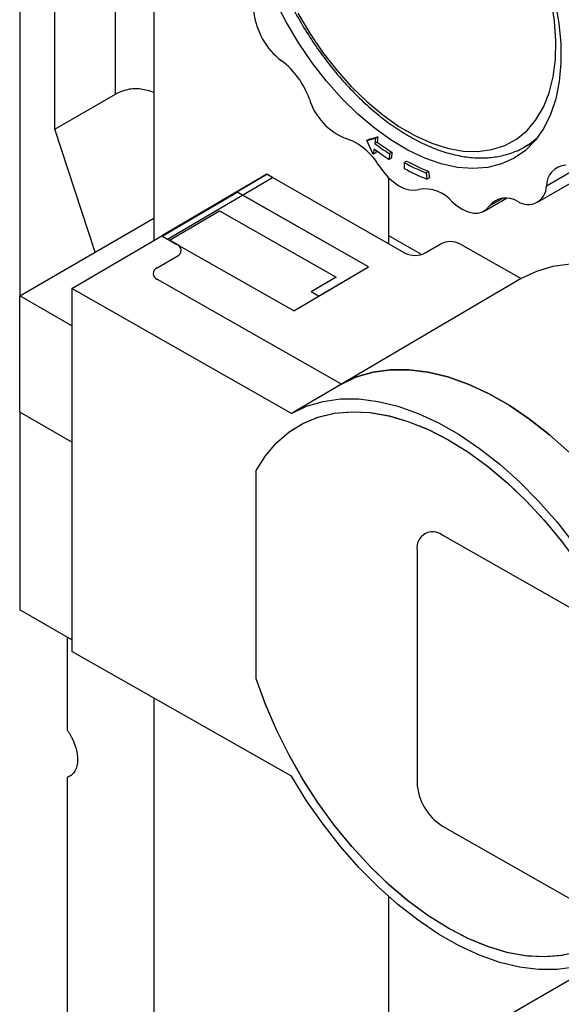
# Model space of a CAD drawing. Units: millimetres. Extents: x 10 to 416, y 10 to 287.
# Drawn here: x 331 to 346, y 102 to 129 of the extents above; entities that cross this region are included whole.
import ezdxf

# ---------------------------------------------------------------- set-up
doc = ezdxf.new("R2010")
doc.units = ezdxf.units.MM

msp = doc.modelspace()

# ---------------------------------------------------------------- linework, layer by layer
at = {"color": 7, "linetype": 'Continuous', "lineweight": 25}
for p, q in [((331.545, 126.094), (331.545, 138.096)), ((334.326, 138.063), (334.327, 122.969)), ((330.555, 136.45), (330.556, 121.415)), ((331.545, 126.094), (333.243, 127.074)), ((332.677, 122.64), (331.545, 126.094)), ((340.313, 125.775), (340.552, 125.839)), ((340.384, 125.816), (340.313, 125.775)), ((340.384, 125.816), (340.622, 125.88)), ((340.552, 125.839), (340.531, 125.69)), ((340.622, 125.88), (340.552, 125.839)), ((340.622, 125.88), (340.601, 125.731)), ((344.828, 125.646), (345.097, 125.848)), ((347.826, 125.927), (345.355, 124.496)), ((340.489, 125.391), (340.313, 125.775)), ((340.51, 125.54), (340.489, 125.391)), ((340.531, 125.69), (340.601, 125.731)), ((344.718, 125.582), (345.009, 125.741)), ((340.56, 125.432), (340.489, 125.391)), ((340.569, 125.497), (340.56, 125.432)), ((340.943, 125.403), (340.933, 125.246)), ((341.003, 125.287), (340.933, 125.246)), ((341.013, 125.444), (340.943, 125.403)), ((341.013, 125.444), (341.003, 125.287)), ((345.102, 124.041), (347.573, 125.472)), ((341.356, 125.156), (341.427, 125.197)), ((341.356, 125.156), (341.36, 124.991)), ((337.495, 124.827), (334.548, 123.099)), ((334.707, 123.008), (337.654, 124.736)), ((336.653, 124.333), (337.495, 124.827)), ((337.495, 124.827), (341.385, 122.615)), ((337.654, 124.736), (337.495, 124.827)), ((340.927, 122.876), (340.926, 124.727)), ((342.045, 124.907), (341.974, 124.866)), ((341.974, 124.866), (341.998, 124.692)), ((342.069, 124.732), (341.998, 124.692)), ((342.045, 124.907), (342.069, 124.732)), ((334.559, 123.093), (336.663, 124.327)), ((340.358, 122.227), (336.653, 124.333)), ((340.358, 122.227), (336.663, 124.327)), ((343.603, 123.792), (344.229, 124.154)), ((334.762, 122.977), (336.165, 123.8)), ((336.165, 123.8), (339.443, 121.937)), ((332.677, 122.64), (334.327, 123.592)), ((332.022, 121.618), (334.548, 123.099)), ((334.548, 123.099), (334.707, 123.008)), ((334.548, 123.099), (334.975, 122.856)), ((338.253, 120.993), (334.559, 123.093)), ((341.842, 122.574), (340.927, 123.102)), ((334.975, 122.856), (334.762, 122.977)), ((341.951, 122.618), (342.372, 122.864)), ((342.938, 122.867), (344.644, 121.897)), ((330.556, 121.415), (332.677, 122.64)), ((334.419, 122.2), (334.98, 122.529)), ((338.253, 120.993), (340.358, 122.227)), ((338.955, 121.404), (340.358, 122.227)), ((339.593, 118.935), (334.423, 121.874)), ((339.443, 121.937), (338.741, 121.526)), ((344.644, 121.897), (339.593, 118.935)), ((332.022, 120.568), (330.556, 121.415)), ((330.556, 118.149), (330.556, 121.415)), ((332.022, 121.618), (332.022, 111.427)), ((338.189, 118.113), (332.022, 121.618)), ((338.955, 121.404), (338.741, 121.526)), ((339.593, 118.935), (338.189, 118.113)), ((330.556, 118.149), (330.556, 112.595)), ((332.022, 117.302), (330.556, 118.149)), ((337.196, 110.661), (337.195, 116.504)), ((347.421, 111.853), (342.433, 114.688)), ((341.72, 114.277), (341.72, 107.744)), ((332.022, 111.749), (330.556, 112.595)), ((331.899, 109.206), (331.899, 111.82)), ((338.19, 107.922), (332.022, 111.427)), ((334.327, 110.118), (334.327, 99.245)), ((331.899, 107.899), (332.029, 107.974)), ((331.899, 97.297), (331.899, 107.899)), ((342.433, 106.523), (347.421, 103.688)), ((340.927, 99.245), (340.927, 104.54)), ((347.123, 102.844), (343.551, 100.783))]:
    msp.add_line(p, q, dxfattribs=at)
at = {"color": 8, "linetype": 'Continuous', "lineweight": 25}
for p, q in [((333.243, 127.074), (333.242, 137.933)), ((344.136, 124.155), (343.749, 123.93))]:
    msp.add_line(p, q, dxfattribs=at)
at = {"color": 7, "linetype": 'Continuous', "lineweight": 25, "flags": 128}
for points in [[(338.368, 129.355), (338.698, 128.795), (339.061, 128.26), (339.453, 127.756), (339.87, 127.29), (340.305, 126.867), (340.754, 126.492), (341.212, 126.171), (341.672, 125.906), (342.13, 125.701), (342.579, 125.558), (343.015, 125.48), (343.431, 125.467), (343.823, 125.519), (344.186, 125.636), (344.516, 125.816), (344.809, 126.058), (345.061, 126.357), (345.269, 126.711), (345.43, 127.115), (345.543, 127.565), (345.606, 128.054), (345.619, 128.577), (345.581, 129.128), (345.493, 129.7)], [(345.596, 129.666), (345.701, 129.071), (345.756, 128.496), (345.76, 127.946), (345.714, 127.428), (345.618, 126.947), (345.473, 126.509), (345.281, 126.119), (345.043, 125.781), (344.763, 125.499), (344.445, 125.277), (344.09, 125.117), (343.704, 125.02), (343.291, 124.988), (342.855, 125.022), (342.401, 125.12), (341.936, 125.281), (341.462, 125.505), (340.988, 125.788), (340.516, 126.127), (340.054, 126.518), (339.606, 126.957), (339.177, 127.439), (338.772, 127.958), (338.396, 128.509), (338.052, 129.085), (337.746, 129.679)], [(340.652, 125.067), (340.775, 124.895), (340.912, 124.741), (341.057, 124.611), (341.208, 124.506), (341.358, 124.431), (341.505, 124.388), (341.644, 124.378), (341.77, 124.401)], [(342.708, 124.056), (342.856, 123.933), (343.006, 123.837), (343.157, 123.771), (343.301, 123.738), (343.437, 123.737), (343.559, 123.77), (343.664, 123.835), (343.749, 123.93)], [(353.487, 116.871), (353.06, 117.558), (352.598, 118.218), (352.107, 118.844), (351.59, 119.432), (351.052, 119.976), (350.496, 120.472), (349.929, 120.915), (349.354, 121.303), (348.777, 121.631), (348.202, 121.897), (347.635, 122.098), (347.08, 122.233), (346.541, 122.301), (346.024, 122.301), (345.533, 122.233), (345.072, 122.098), (344.644, 121.897)], [(348.436, 113.909), (348.008, 114.596), (347.547, 115.256), (347.056, 115.882), (346.539, 116.47), (346, 117.014), (345.445, 117.51), (344.877, 117.953), (344.303, 118.341), (343.726, 118.669), (343.151, 118.935), (342.584, 119.136), (342.028, 119.271), (341.49, 119.339), (340.973, 119.339), (340.482, 119.272), (340.02, 119.136), (339.593, 118.935)], [(339.593, 118.935), (340.02, 119.136), (340.482, 119.272), (340.973, 119.339), (341.49, 119.339), (342.028, 119.271), (342.584, 119.136), (343.151, 118.935), (343.726, 118.669), (344.303, 118.341), (344.877, 117.953), (345.445, 117.51), (346, 117.014), (346.539, 116.47), (347.056, 115.882), (347.547, 115.256), (348.008, 114.596), (348.436, 113.909)], [(338.189, 118.113), (338.617, 118.314), (339.078, 118.449), (339.57, 118.517), (340.087, 118.517), (340.625, 118.449), (341.18, 118.313), (341.748, 118.112), (342.322, 117.846), (342.9, 117.518), (343.474, 117.131), (344.042, 116.687), (344.597, 116.191), (345.135, 115.647), (345.652, 115.059), (346.144, 114.433), (346.605, 113.774), (347.033, 113.086)], [(337.195, 116.504), (337.458, 116.923), (337.766, 117.286), (338.117, 117.589), (338.507, 117.83), (338.933, 118.006), (339.392, 118.116), (339.878, 118.16), (340.389, 118.136), (340.92, 118.045), (341.465, 117.888), (342.021, 117.665), (342.581, 117.38), (343.142, 117.034), (343.698, 116.631), (344.245, 116.174), (344.777, 115.667), (345.29, 115.115), (345.78, 114.522), (346.242, 113.893), (346.672, 113.235), (347.066, 112.553), (347.421, 111.853)], [(337.195, 116.504), (337.459, 116.925), (337.769, 117.289), (338.122, 117.592), (338.514, 117.833), (338.943, 118.009), (339.404, 118.118), (339.894, 118.16), (340.408, 118.134), (340.941, 118.04), (341.49, 117.879), (342.048, 117.653), (342.611, 117.363), (343.174, 117.013), (343.732, 116.604), (344.281, 116.142), (344.814, 115.629), (345.328, 115.071), (345.818, 114.473)], [(347.421, 103.688), (347.066, 103.391), (346.672, 103.157), (346.242, 102.987), (345.78, 102.884), (345.291, 102.848), (344.777, 102.879), (344.245, 102.977), (343.698, 103.141), (343.142, 103.37), (342.581, 103.662), (342.021, 104.014), (341.465, 104.423), (340.92, 104.886), (340.39, 105.398), (339.879, 105.955), (339.392, 106.552), (338.933, 107.183), (338.507, 107.844), (338.117, 108.529), (337.766, 109.23), (337.458, 109.943), (337.196, 110.661)], [(345.818, 102.89), (345.328, 102.848), (344.814, 102.874), (344.281, 102.968), (343.733, 103.129), (343.174, 103.355), (342.611, 103.645), (342.048, 103.996), (341.49, 104.404), (340.941, 104.866), (340.408, 105.379), (339.894, 105.937), (339.404, 106.535), (338.943, 107.169), (338.514, 107.832), (338.122, 108.519), (337.769, 109.224), (337.459, 109.94), (337.196, 110.661)], [(347.033, 102.896), (346.605, 102.695), (346.144, 102.559), (345.652, 102.492), (345.135, 102.492), (344.597, 102.56), (344.042, 102.695), (343.474, 102.896), (342.9, 103.162), (342.323, 103.49), (341.748, 103.878), (341.181, 104.321), (340.625, 104.817), (340.087, 105.361), (339.57, 105.949), (339.078, 106.575), (338.617, 107.235), (338.19, 107.922)]]:
    msp.add_lwpolyline(points, dxfattribs=at)
at = {"color": 7, "linetype": 'Continuous', "lineweight": 25}
for centre, radius, start, end in [((339.098, 129.595), 1.974, 185.8938, 233.0519), ((336.523, 126.184), 2.3, 19.1889, 52.8516), ((340.344, 127.443), 1.724, 196.9577, 248.8047), ((339.156, 124.204), 1.726, 29.9705, 70.9267), ((345.033, 131.58), 7.546, 233.1733, 237.0884), ((344.922, 131.554), 7.326, 233.1732, 237.0978), ((344.993, 131.595), 7.326, 233.1732, 237.0978), ((343.989, 129.96), 5.477, 241.2735, 248.4208), ((344.071, 129.936), 5.639, 241.2729, 248.4392), ((344.06, 130), 5.477, 241.2735, 248.4208), ((345.936, 124.507), 0.581, 93.7116, 181.039), ((344.836, 124.497), 0.519, 236.671, 359.884), ((341.937, 123.405), 1.01, 40.1909, 99.5019), ((344.222, 123.563), 0.598, 56.6666, 142.1982), ((334.916, 122.692), 0.175, 291.5582, 69.983), ((342.657, 122.32), 0.615, 62.8659, 117.6484), ((341.666, 123.162), 0.615, 242.8659, 297.6484), ((334.483, 122.038), 0.175, 111.5582, 249.983), ((342.156, 114.344), 0.441, 51.1752, 188.8404), ((343.245, 107.815), 1.527, 182.6624, 237.8509)]:
    msp.add_arc(centre, radius, start, end, dxfattribs=at)
for points, knots in [([(338.458, 136.273), (338.41, 136.244), (338.254, 136.15), (338.025, 135.934), (337.775, 135.632), (337.567, 135.28), (337.401, 134.885), (337.278, 134.449), (337.2, 133.977), (337.169, 133.473), (337.184, 132.944), (337.244, 132.394), (337.351, 131.831), (337.5, 131.26), (337.692, 130.686), (337.924, 130.115), (338.193, 129.553), (338.497, 129.005), (338.832, 128.477), (339.196, 127.974), (339.585, 127.502), (339.994, 127.063), (340.421, 126.665), (340.861, 126.309), (341.311, 126.001), (341.765, 125.743), (342.221, 125.539), (342.672, 125.392), (343.115, 125.304), (343.544, 125.277), (343.953, 125.31), (344.336, 125.406), (344.63, 125.522), (344.783, 125.625), (344.83, 125.657)], [0, 0, 0, 0, 0.013874, 0.045049, 0.076318, 0.107861, 0.139761, 0.171997, 0.204483, 0.237118, 0.269818, 0.30252, 0.335197, 0.367842, 0.400455, 0.433042, 0.465611, 0.498171, 0.530732, 0.563301, 0.595887, 0.6285, 0.661149, 0.693843, 0.726587, 0.759381, 0.792214, 0.825043, 0.857793, 0.890359, 0.922622, 0.954497, 0.985993, 1, 1, 1, 1]), ([(334.327, 127.127), (334.205, 127.165), (333.961, 127.24), (333.585, 127.23), (333.354, 127.125), (333.243, 127.074)], [0, 0, 0, 0, 0.341721, 0.683256, 1, 1, 1, 1]), ([(331.899, 109.206), (331.908, 109.193), (331.925, 109.168), (331.949, 109.13), (331.973, 109.091), (331.995, 109.051), (332.028, 108.989), (332.067, 108.905), (332.109, 108.798), (332.142, 108.69), (332.163, 108.597), (332.175, 108.518), (332.181, 108.452), (332.182, 108.41), (332.182, 108.389)], [0, 0, 0, 0, 0.049367, 0.098614, 0.147846, 0.197167, 0.24668, 0.373243, 0.500028, 0.626588, 0.753377, 0.835588, 0.917635, 1, 1, 1, 1]), ([(332.182, 108.389), (332.182, 108.377), (332.182, 108.352), (332.179, 108.316), (332.176, 108.281), (332.171, 108.248), (332.161, 108.198), (332.142, 108.135), (332.109, 108.066), (332.067, 108.006), (332.024, 107.964), (331.981, 107.934), (331.942, 107.913), (331.913, 107.904), (331.899, 107.899)], [0, 0, 0, 0, 0.049383, 0.098637, 0.147867, 0.197175, 0.246666, 0.37323, 0.500019, 0.626581, 0.753372, 0.835611, 0.91766, 1, 1, 1, 1])]:
    msp.add_open_spline(points, degree=3, knots=knots, dxfattribs=at)

doc.saveas('drawing.dxf')
